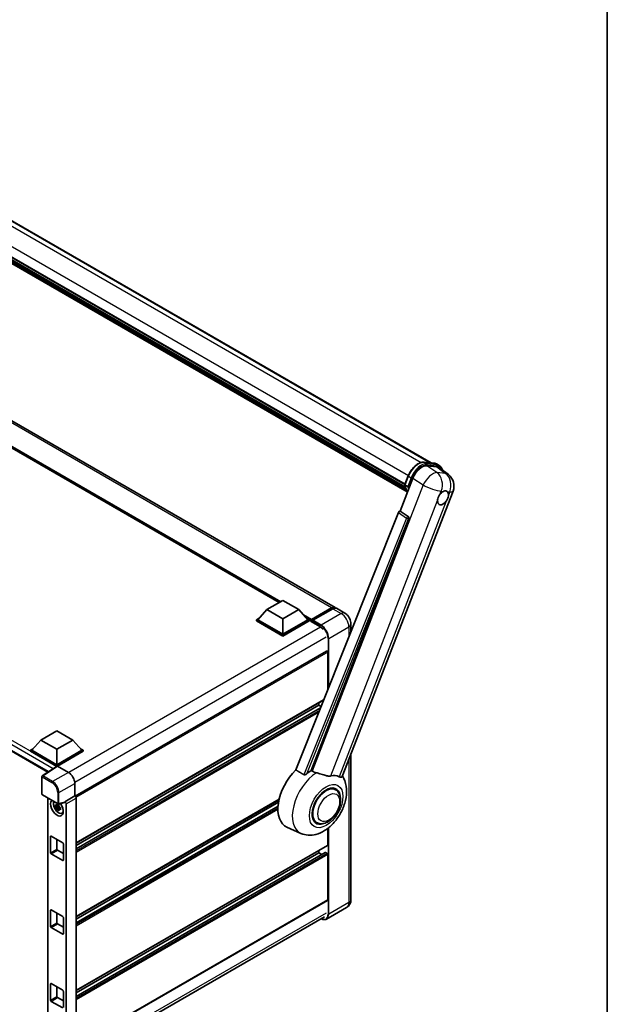
# Model space of a CAD drawing. Units: millimetres. Extents: x 87 to 12865, y 48 to 1734.
# Drawn here: x 2108 to 2433, y 323 to 868 of the extents above; entities that cross this region are included whole.
import ezdxf

# ---------------------------------------------------------------- set-up
doc = ezdxf.new("R2010")
doc.units = ezdxf.units.MM
doc.header["$LTSCALE"] = 6
for name, color, linetype, lineweight in [('Border (ISO)', 7, 'Continuous', 35), ('Visible (ISO)', 7, 'Continuous', 35), ('Visible Narrow (ISO)', 7, 'Continuous', 25)]:
    doc.layers.add(name, color=color, linetype=linetype, lineweight=lineweight)

# ---------------------------------------------------------------- blocks, each defined once
blk = doc.blocks.new('図面枠 tk図枠')
at = {"layer": 'Border (ISO)'}
blk.add_line((405.5, 289), (405.5, 8), dxfattribs=at)

msp = doc.modelspace()

# ---------------------------------------------------------------- linework, layer by layer
at = {"layer": 'Visible (ISO)'}
for p, q in [((2033.9691, 796.8994), (2335.5038, 622.8082)), ((2017.8894, 785.7811), (2320.9892, 610.7864)), ((2017.9537, 785.9755), (2321.0626, 610.9755)), ((2018.4004, 783.8738), (2321.3112, 608.9882)), ((2018.4187, 784.2428), (2321.1963, 609.4341)), ((2019.109, 782.698), (2321.6308, 608.037)), ((2019.2349, 782.2892), (2321.8217, 607.5906)), ((2020.2069, 781.4587), (2322.0067, 607.2146)), ((2020.3675, 781.0754), (2322.25, 606.7834)), ((2282.3576, 542.6815), (1997.3936, 707.2056)), ((2251.2905, 545.4199), (1999.7069, 690.6717)), ((2331.5633, 623.1602), (2337.0747, 622.6679)), ((2338.525, 622.2187), (2339.9392, 621.4022)), ((2333.0912, 621.1876), (2338.6398, 620.692)), ((2340.1151, 620.1268), (2345.0263, 616.3154)), ((1844.9137, 612.3216), (2123.3391, 451.5727)), ((2318.3113, 596.109), (2325.3932, 614.3614)), ((2320.9773, 610.7556), (2322.8423, 615.5625)), ((2286.2949, 449.1492), (2347.5797, 607.1016)), ((2321.1126, 610.5385), (2322.5268, 609.722)), ((2317.3428, 595.2714), (2260.4865, 452.8415)), ((2318.3113, 596.109), (2318.2993, 596.1101)), ((2322.7535, 593.1095), (2318.3113, 596.109)), ((2269.0345, 452.4902), (2323.0956, 591.8247)), ((2244.578, 541.5444), (2253.4168, 546.6475)), ((2253.4168, 546.6475), (2262.2557, 541.5444)), ((2244.578, 541.5444), (2239.5576, 535.9106)), ((2253.4168, 536.4413), (2244.578, 541.5444)), ((2262.2557, 541.5444), (2253.4168, 536.4413)), ((2262.2557, 541.5444), (2267.2761, 535.9106)), ((2269.0957, 535.6168), (2280.4094, 542.1488)), ((2269.256, 536.0739), (2280.3576, 542.4834)), ((2281.0647, 542.0752), (2269.9278, 535.6452)), ((2287.6609, 539.6197), (2283.0647, 542.2733)), ((2238.8504, 535.9106), (2240.3069, 536.7515)), ((2238.8504, 535.3391), (2238.8504, 535.9106)), ((2253.4168, 527.5007), (2238.8504, 535.9106)), ((2253.4168, 526.9291), (2238.8504, 535.3391)), ((2253.4168, 527.9089), (2239.5576, 535.9106)), ((2253.4168, 536.4413), (2253.4168, 527.9089)), ((2267.2761, 535.9106), (2253.4168, 527.9089)), ((2267.9832, 535.9106), (2253.4168, 527.5007)), ((2267.9832, 535.3391), (2253.4168, 526.9291)), ((2266.5268, 536.7515), (2267.9832, 535.9106)), ((2267.9832, 535.3391), (2267.9832, 535.9106)), ((2269.0439, 535.17), (2267.9832, 535.7823)), ((2269.0439, 535.3391), (2269.0439, 535.7065)), ((2269.0439, 534.9308), (2269.0439, 535.5024)), ((2269.0439, 534.9308), (2273.8169, 532.1751)), ((2269.751, 535.2982), (2269.2207, 535.6044)), ((2269.751, 535.3391), (2269.751, 535.2982)), ((2291.0751, 533.7061), (2291.0751, 529.4687)), ((2253.4168, 526.9291), (2253.4168, 527.5007)), ((2277.6327, 518.6256), (2138.4123, 438.2467)), ((2278.2363, 497.3064), (2278.2363, 517.9885)), ((2275.8531, 491.3362), (2138.9363, 412.2872)), ((2273.2865, 488.5946), (2138.9363, 411.0275)), ((2274.1721, 487.1253), (2138.9363, 409.0468)), ((2273.2865, 488.5946), (2273.2865, 489.8544)), ((2274.4829, 487.9039), (2273.2865, 488.5946)), ((2119.4908, 469.3253), (2128.3297, 474.4284)), ((2128.3297, 474.4284), (2137.1685, 469.3253)), ((2119.4908, 469.3253), (2114.4704, 463.6915)), ((2128.3297, 464.2222), (2119.4908, 469.3253)), ((2137.1685, 469.3253), (2128.3297, 464.2222)), ((2137.1685, 469.3253), (2142.189, 463.6915)), ((2113.7633, 463.6915), (2115.2197, 464.5324)), ((2113.7633, 463.1199), (2113.7633, 463.6915)), ((2128.3297, 455.2816), (2113.7633, 463.6915)), ((2128.3297, 455.6898), (2114.4704, 463.6915)), ((2128.3297, 464.2222), (2128.3297, 455.6898)), ((2142.189, 463.6915), (2128.3297, 455.6898)), ((2142.8961, 463.6915), (2128.3297, 455.2816)), ((2141.4396, 464.5324), (2142.8961, 463.6915)), ((2142.8961, 463.1199), (2142.8961, 463.6915)), ((2128.1996, 454.7851), (2113.7633, 463.1199)), ((2142.8961, 463.1199), (2128.6832, 454.9141)), ((2291.0751, 461.4695), (2291.0751, 381.0212)), ((2128.4246, 454.9338), (2120.2188, 449.5104)), ((2128.1996, 454.7851), (2128.1529, 454.8121)), ((2128.1529, 454.7542), (2128.1529, 454.8121)), ((2128.3297, 454.871), (2128.3297, 455.2816)), ((2128.683, 454.9143), (2134.6958, 451.4428)), ((2119.9945, 439.3675), (2119.9945, 449.0933)), ((2138.2292, 445.3228), (2138.2292, 438.3801)), ((2282.6024, 441.8599), (2280.9631, 442.8064)), ((2120.2445, 438.9345), (2128.8438, 433.9697)), ((2123.2116, 437.2215), (2123.2116, 302.667)), ((2138.2292, 438.3801), (2132.7407, 435.2113)), ((2138.2292, 438.3801), (2138.2296, 438.3798)), ((2138.9363, 437.1558), (2138.9363, 299.9834)), ((2251.2872, 436.3282), (2138.9363, 371.4624)), ((2129.3714, 432.8089), (2127.4728, 432.4099)), ((2128.3877, 430.8251), (2129.6826, 432.2699)), ((2129.2998, 433.5785), (2128.7951, 433.2871)), ((2128.7951, 432.1168), (2129.6013, 432.5823)), ((2132.5908, 434.7701), (2129.2162, 433.9179)), ((2129.3714, 433.3219), (2129.3714, 433.5395)), ((2129.3714, 432.8089), (2129.3714, 432.9185)), ((2129.5104, 432.7286), (2129.3714, 432.8089)), ((2129.6826, 432.2699), (2129.6826, 432.4305)), ((2129.6826, 432.2699), (2129.7775, 432.2151)), ((2130.3133, 431.8231), (2129.8086, 431.5317)), ((2130.1268, 432.0134), (2130.3153, 431.9046)), ((2132.7407, 435.2113), (2132.7411, 435.2111)), ((2132.7407, 435.0264), (2132.7407, 435.2113)), ((2133.4478, 433.9871), (2133.4478, 297.2423)), ((2251.0041, 434.905), (2138.9363, 370.2026)), ((2250.7317, 432.7672), (2138.9363, 368.222)), ((2131.1219, 428.8488), (2131.8159, 429.1559)), ((2263.428, 417.6483), (2255.6781, 421.0781)), ((2272.1024, 423.6734), (2270.4631, 424.6199)), ((2278.2363, 411.2316), (2278.2363, 420.4209)), ((2124.7941, 406.945), (2124.7941, 415.9264)), ((2125.1477, 416.1306), (2131.5116, 412.4563)), ((2128.3297, 414.2934), (2128.3297, 408.9862)), ((2131.8652, 411.8439), (2131.8652, 402.8625)), ((2278.1327, 411.0027), (2138.9363, 330.6376)), ((2131.5116, 402.6584), (2125.1477, 406.3326)), ((2128.6832, 408.3738), (2131.8652, 406.5367)), ((2276.8842, 407.0415), (2138.9363, 327.3972)), ((2273.2865, 406.945), (2138.9363, 329.3778)), ((2273.2865, 406.945), (2273.2865, 408.2047)), ((2275.0018, 405.9547), (2273.2865, 406.945)), ((2277.8827, 406.5367), (2277.0342, 407.0266)), ((2278.2363, 380.8171), (2278.2363, 405.9243)), ((2278.1327, 380.5882), (2138.9363, 300.2231)), ((2288.6609, 376.6415), (2277.524, 370.2116)), ((2124.7941, 366.1201), (2124.7941, 375.1016)), ((2125.1477, 375.3057), (2131.5116, 371.6315)), ((2128.3297, 373.4686), (2128.3297, 368.1614)), ((2131.8652, 371.0191), (2131.8652, 362.0377)), ((2138.112, 291.6583), (2276.4204, 371.5107)), ((2131.5116, 361.8335), (2125.1477, 365.5078)), ((2128.6832, 367.549), (2131.8652, 365.7119)), ((2124.7941, 325.2953), (2124.7941, 334.2768)), ((2125.1477, 334.4809), (2131.5116, 330.8067)), ((2128.3297, 332.6438), (2128.3297, 327.3366)), ((2131.8652, 330.1943), (2131.8652, 321.2128)), ((2131.5116, 321.0087), (2125.1477, 324.6829)), ((2128.6832, 326.7242), (2131.8652, 324.8871))]:
    msp.add_line(p, q, dxfattribs=at)
for centre, radius, start, end in [((2340.1214, 609.9953), 8, 338.793977, 52.185752), ((2120.4945, 449.0933), 0.5, 123.461292, 180), ((2120.4945, 439.3675), 0.5, 180, 240), ((2129.0938, 434.4027), 0.5, 240, 284.173003)]:
    msp.add_arc(centre, radius, start, end, dxfattribs=at)
for centre, major_axis, ratio, start_param, end_param in [((2330.2893, 613.8665), (-3.9678, -6.9644), 0.57952204, 3.40056789, 4.96376802), ((2335.7632, 613.3776), (4.0623, 6.9451), 0.57513686, 6.20770977, 6.54772141), ((2342.0527, 603.4257), (2.125, 3.6806), 0.57735027, 0.6952205, 1.3991746), ((2342.0527, 603.4257), (2.125, 3.6806), 0.57735027, 5.40760948, 6.11156358), ((2342.0527, 603.4257), (-2.125, -3.6806), 0.57735027, 5.40760948, 7.68235991), ((2317.949, 595.195), (-0.496, -0.8706), 0.5794272, 3.40055377, 4.94779415), ((2322.3349, 592.2378), (-0.0268, -1.0002), 0.83822063, 1.16770984, 2.6512397), ((2280.3576, 539.2174), (2, 3.4641), 0.57735027, 6.10547471, 7.06858347), ((2281.0647, 538.8092), (2, 3.4641), 0.57735027, 0, 0.78539816), ((2269.256, 535.829), (0.15, 0.2598), 0.57735027, 0.78539816, 2.35619449), ((2269.2207, 535.4003), (-0.125, 0.2165), 0.57735027, 5.49778714, 7.06858347), ((2269.9278, 535.4411), (-0.125, -0.2165), 0.57735027, 3.92699082, 5.49778714), ((2273.8169, 528.2968), (2.375, -4.1136), 0.57735027, 1.78638258, 2.35619449), ((2277.8827, 518.1926), (-0.25, 0.433), 0.57735027, 3.92699082, 6.28318531), ((2128.1529, 453.5873), (0.75, 1.299), 0.57735027, 0.78539816, 1.17435442), ((2128.6834, 454.5055), (-0.2503, 0.4335), 0.5766475, 5.49839613, 6.31804944), ((2265.5084, 439.6048), (-10.5, -18.1865), 0.57735027, 4.27198711, 6.34508866), ((2270.4581, 436.7471), (10.1938, 17.6562), 0.57735027, 0.88431348, 1.05235894), ((2134.6915, 447.3603), (-2.5, 4.3301), 0.5780539, 3.9275998, 5.49717816), ((2276.115, 433.4811), (8.8752, 15.3722), 0.57735027, 0.04275891, 0.48083986), ((2277.3524, 432.7667), (-5.25, -9.0933), 0.57735027, 3.14159265, 6.28318531), ((2277.3524, 432.7667), (-5.25, -9.0933), 0.57735027, 3.14159265, 6.28318531), ((2277.3524, 432.7667), (-5.5, -9.5263), 0.57735027, 2.51814983, 6.90662813), ((2138.2287, 437.5633), (-0.5, 0.866), 0.5780539, 3.9275998, 5.49717816), ((2128.3297, 431.8481), (2.5, -4.3301), 0.57735027, 3.29297256, 8.06771222), ((2129.2489, 432.3788), (-2.0006, 3.4652), 0.57735027, 0.35706869, 3.53279276), ((2128.8185, 432.1304), (-0.7827, 1.3557), 0.57735027, 5.97330265, 6.59306797), ((2128.8185, 432.1304), (-0.7827, 1.3557), 0.57735027, 1.26091366, 1.88067899), ((2128.8185, 432.1304), (0.7827, -1.3557), 0.57735027, 1.26091366, 1.88067899), ((2128.8185, 432.1304), (0.7827, -1.3557), 0.57735027, 5.97330265, 6.59306797), ((2132.3869, 435.2343), (-0.2435, 0.4488), 0.5718249, 2.9967698, 3.95327169), ((2132.7402, 434.3946), (0.5, -0.866), 0.5780539, 0.78600715, 2.3555855), ((2130.451, 433.0729), (2.5, -4.3301), 0.57735027, 5.62163033, 5.84503628), ((2125.1477, 415.7223), (-0.25, 0.433), 0.57735027, 5.49778714, 7.06858347), ((2128.6832, 408.7821), (0.25, -0.433), 0.57735027, 3.92699082, 5.49778714), ((2131.5116, 412.0481), (0.25, -0.433), 0.57735027, 0.78539816, 2.35619449), ((2277.8827, 411.4357), (0.25, -0.433), 0.57735027, 0, 0.78539816), ((2125.1477, 406.7408), (-0.25, 0.433), 0.57735027, 0.78539816, 2.35619449), ((2277.0342, 406.7817), (-0.15, 0.2598), 0.57735027, 5.49778714, 6.28318531), ((2277.8827, 406.1285), (-0.25, 0.433), 0.57735027, 3.92699082, 5.49778714), ((2131.5116, 403.0666), (0.25, -0.433), 0.57735027, 5.49778714, 7.06858347), ((2277.8827, 381.0212), (0.25, -0.433), 0.57735027, 0, 0.78539816), ((2125.1477, 374.8975), (-0.25, 0.433), 0.57735027, 5.49778714, 7.06858347), ((2131.5116, 371.2232), (0.25, -0.433), 0.57735027, 0.78539816, 2.35619449), ((2125.1477, 365.916), (-0.25, 0.433), 0.57735027, 0.78539816, 2.35619449), ((2128.6832, 367.9573), (0.25, -0.433), 0.57735027, 3.92699082, 5.49778714), ((2131.5116, 362.2418), (0.25, -0.433), 0.57735027, 5.49778714, 7.06858347), ((2125.1477, 334.0726), (-0.25, 0.433), 0.57735027, 5.49778714, 7.06858347), ((2128.6832, 327.1324), (0.25, -0.433), 0.57735027, 3.92699082, 5.49778714), ((2131.5116, 330.3984), (0.25, -0.433), 0.57735027, 0.78539816, 2.35619449), ((2125.1477, 325.0912), (-0.25, 0.433), 0.57735027, 0.78539816, 2.35619449)]:
    msp.add_ellipse(centre, major_axis=major_axis, ratio=ratio, start_param=start_param, end_param=end_param, dxfattribs=at)
for points, knots in [([(2322.8423, 615.5625), (2323.1685, 616.4031), (2323.583, 617.2332), (2324.5503, 618.7974), (2325.103, 619.5313), (2326.2976, 620.8352), (2326.9394, 621.4051), (2328.2586, 622.3269), (2328.9361, 622.679), (2330.2754, 623.1235), (2330.9386, 623.216), (2331.5633, 623.1602)], [3.14159265, 3.14159265, 3.14159265, 3.14159265, 3.45575192, 3.45575192, 3.76991118, 3.76991118, 4.08407045, 4.08407045, 4.39822972, 4.39822972, 4.71238898, 4.71238898, 4.71238898, 4.71238898]), ([(2337.0747, 622.6679), (2337.1788, 622.6586), (2337.2818, 622.6452), (2337.4852, 622.6101), (2337.5855, 622.5884), (2337.7832, 622.5367), (2337.8804, 622.5067), (2338.0713, 622.4385), (2338.165, 622.4002), (2338.3482, 622.3155), (2338.4377, 622.269), (2338.525, 622.2187)], [4.71238898, 4.71238898, 4.71238898, 4.71238898, 4.764748858, 4.764748858, 4.817108736, 4.817108736, 4.869468613, 4.869468613, 4.921828491, 4.921828491, 4.974188368, 4.974188368, 4.974188368, 4.974188368]), ([(2341.7312, 618.8726), (2341.7301, 618.8769), (2341.7289, 618.8812), (2341.579, 619.4408), (2341.354, 619.9432), (2340.7528, 620.7984), (2340.3755, 621.1502), (2339.9392, 621.4022)], [0.783371756, 0.783371756, 0.783371756, 0.783371756, 0.785398163, 0.785398163, 1.047197551, 1.047197551, 1.308996939, 1.308996939, 1.308996939, 1.308996939]), ([(2320.9773, 610.7556), (2320.9716, 610.741), (2320.9691, 610.7259), (2320.9715, 610.6809), (2320.9848, 610.6505), (2321.0341, 610.5916), (2321.0688, 610.5638), (2321.1126, 610.5385)], [-0.047751254, -0.047751254, -0.047751254, -0.047751254, -0.0376220805, -0.0376220805, -0.0185556094, -0.0185556094, 0, 0, 0, 0]), ([(2322.3756, 606.5839), (2322.1632, 606.9099), (2321.9725, 607.2591), (2321.597, 608.0843), (2321.4237, 608.5708), (2321.1457, 609.5981), (2321.041, 610.1388), (2320.9707, 610.7022)], [2.117683077, 2.117683077, 2.117683077, 2.117683077, 2.223677615, 2.223677615, 2.354038249, 2.354038249, 2.484398882, 2.484398882, 2.484398882, 2.484398882]), ([(2323.2471, 609.6466), (2323.2463, 609.6463), (2323.2455, 609.646), (2323.2181, 609.6365), (2323.1887, 609.6288), (2323.1256, 609.6171), (2323.0921, 609.6131), (2322.9951, 609.6071), (2322.929, 609.6093), (2322.7995, 609.6255), (2322.7371, 609.6388), (2322.6221, 609.6748), (2322.5705, 609.6968), (2322.5268, 609.722)], [-0.0003347789, -0.0003347789, -0.0003347789, -0.0003347789, 0, 0, 0.011463002, 0.011463002, 0.0228675214, 0.0228675214, 0.0430502261, 0.0430502261, 0.0621538264, 0.0621538264, 0.0807455701, 0.0807455701, 0.0807455701, 0.0807455701]), ([(2339.0597, 602.0102), (2339.0657, 602.0902), (2339.0737, 602.1716), (2339.1404, 602.7162), (2339.2675, 603.209), (2339.6191, 604.1151), (2339.8685, 604.5926), (2340.2139, 605.1102), (2340.2674, 605.1874), (2340.3218, 605.2631)], [4.535339596, 4.535339596, 4.535339596, 4.535339596, 4.561894963, 4.561894963, 4.711051305, 4.711051305, 4.860207647, 4.860207647, 4.886763014, 4.886763014, 4.886763014, 4.886763014]), ([(2342.3233, 607.0379), (2342.3897, 607.0693), (2342.4557, 607.0982), (2342.8896, 607.2717), (2343.244, 607.3295), (2343.8529, 607.2752), (2344.1506, 607.159), (2344.4306, 606.9218), (2344.471, 606.8834), (2344.5094, 606.8427)], [4.535339596, 4.535339596, 4.535339596, 4.535339596, 4.561894963, 4.561894963, 4.711051305, 4.711051305, 4.860207647, 4.860207647, 4.886763014, 4.886763014, 4.886763014, 4.886763014]), ([(2345.0457, 604.8412), (2345.0397, 604.7611), (2345.0313, 604.68), (2344.9601, 604.1379), (2344.8242, 603.6502), (2344.4727, 602.7441), (2344.2321, 602.2615), (2343.8911, 601.7413), (2343.838, 601.664), (2343.7836, 601.5883)], [4.535339596, 4.535339596, 4.535339596, 4.535339596, 4.561894963, 4.561894963, 4.711051305, 4.711051305, 4.860207647, 4.860207647, 4.886763014, 4.886763014, 4.886763014, 4.886763014]), ([(2280.4094, 542.1488), (2280.5469, 542.2282), (2280.6856, 542.2958), (2280.9629, 542.4052), (2281.1015, 542.4469), (2281.3759, 542.5024), (2281.5118, 542.5161), (2281.7775, 542.5132), (2281.9073, 542.4965), (2282.0531, 542.4584), (2282.0745, 542.4523), (2282.0957, 542.4457)], [1.570796327, 1.570796327, 1.570796327, 1.570796327, 1.727875959, 1.727875959, 1.884955592, 1.884955592, 2.042035225, 2.042035225, 2.199114858, 2.199114858, 2.226350272, 2.226350272, 2.226350272, 2.226350272]), ([(2291.0751, 533.7061), (2291.0751, 534.2398), (2291.0054, 534.7302), (2290.7819, 535.6533), (2290.6269, 536.0863), (2290.2468, 536.9099), (2290.0214, 537.3004), (2289.4981, 538.0414), (2289.2006, 538.3921), (2288.5129, 539.0472), (2288.1232, 539.3528), (2287.6609, 539.6197)], [4.71238898, 4.71238898, 4.71238898, 4.71238898, 5.02654825, 5.02654825, 5.34070751, 5.34070751, 5.65486678, 5.65486678, 5.96902604, 5.96902604, 6.28318531, 6.28318531, 6.28318531, 6.28318531]), ([(2263.428, 417.6483), (2264.6967, 417.0868), (2266.0494, 416.7719), (2268.8693, 416.5721), (2270.3235, 416.7437), (2273.4145, 417.5418), (2275.0011, 418.2756), (2278.2354, 420.2891), (2279.8322, 421.6577), (2282.725, 424.7898), (2284.0119, 426.5631), (2286.1604, 430.3237), (2287.0259, 432.3072), (2288.2669, 436.402), (2288.6403, 438.5137), (2288.7131, 442.7169), (2288.4353, 444.8234), (2287.3109, 447.7178), (2286.8928, 448.5496), (2286.3699, 449.3424)], [1.37090029, 1.37090029, 1.37090029, 1.37090029, 1.5828623, 1.5828623, 1.82473816, 1.82473816, 2.13352035, 2.13352035, 2.50692303, 2.50692303, 2.887684, 2.887684, 3.26403173, 3.26403173, 3.64498683, 3.64498683, 4.01639556, 4.01639556, 4.16922133, 4.16922133, 4.16922133, 4.16922133]), ([(2266.6551, 450.6082), (2266.544, 450.5091), (2266.4133, 450.4122), (2266.1024, 450.2291), (2265.9178, 450.148), (2265.6157, 450.0703), (2265.483, 450.0513), (2265.2965, 450.0612), (2265.2363, 450.0707), (2265.1311, 450.1012), (2265.0852, 450.1209), (2265.0442, 450.1451)], [0.192845303, 0.192845303, 0.192845303, 0.192845303, 0.240507365, 0.240507365, 0.297130074, 0.297130074, 0.334079186, 0.334079186, 0.352553742, 0.352553742, 0.369009283, 0.369009283, 0.369009283, 0.369009283]), ([(2271.944, 451.2356), (2271.9402, 451.2365), (2271.9364, 451.2374), (2271.0428, 451.448), (2270.2189, 451.7681), (2269.5538, 452.1736)], [2.102258604, 2.102258604, 2.102258604, 2.102258604, 2.10340374, 2.10340374, 2.370180755, 2.370180755, 2.370180755, 2.370180755]), ([(2279.8788, 449.4802), (2279.7116, 449.4444), (2279.5394, 449.4199), (2279.0864, 449.3858), (2278.8016, 449.3925), (2277.9261, 449.4813), (2277.3145, 449.6285), (2275.7819, 450.0734), (2274.8201, 450.4096), (2273.1771, 450.9155), (2272.5551, 451.0922), (2271.944, 451.2356)], [-5.27158626, -5.27158626, -5.27158626, -5.27158626, -5.18721863, -5.18721863, -5.05628435, -5.05628435, -4.79921142, -4.79921142, -4.44219969, -4.44219969, -4.22248819, -4.22248819, -4.22248819, -4.22248819]), ([(2286.2949, 449.149), (2286.282, 449.1158), (2286.2641, 449.0838), (2286.1264, 448.9001), (2285.889, 448.7921), (2285.4051, 448.7983), (2285.2298, 448.8262), (2284.9001, 448.927), (2284.7549, 448.9849), (2284.6026, 449.0583)], [-7.96538497, -7.96538497, -7.96538497, -7.96538497, -7.917688575, -7.917688575, -7.676295197, -7.676295197, -7.560988477, -7.560988477, -7.477759094, -7.477759094, -7.477759094, -7.477759094]), ([(2272.1024, 423.6734), (2272.6824, 423.3386), (2273.3314, 423.1294), (2274.7142, 422.9589), (2275.4477, 423.0197), (2277.019, 423.4029), (2277.8505, 423.7756), (2279.5125, 424.8097), (2280.3359, 425.4981), (2281.8434, 427.0852), (2282.5272, 427.9835), (2283.6985, 429.8973), (2284.1875, 430.9113), (2284.9313, 432.9799), (2285.1852, 434.0341), (2285.4112, 436.1081), (2285.3819, 437.1286), (2284.9773, 438.9895), (2284.6197, 439.8433), (2283.6688, 441.0851), (2283.1712, 441.5315), (2282.6024, 441.8599)], [1.30899694, 1.30899694, 1.30899694, 1.30899694, 1.54898108, 1.54898108, 1.81321676, 1.81321676, 2.13318584, 2.13318584, 2.48503901, 2.48503901, 2.83543378, 2.83543378, 3.18255481, 3.18255481, 3.53168486, 3.53168486, 3.88468465, 3.88468465, 4.21520983, 4.21520983, 4.45058959, 4.45058959, 4.45058959, 4.45058959]), ([(2127.4728, 432.4099), (2127.4565, 432.608), (2127.4489, 432.8053), (2127.4489, 433.1749), (2127.4565, 433.3753), (2127.4728, 433.5802)], [4.331071921, 4.331071921, 4.331071921, 4.331071921, 4.398975087, 4.398975087, 4.466878254, 4.466878254, 4.466878254, 4.466878254]), ([(2127.4728, 433.5802), (2127.5613, 433.5043), (2127.6515, 433.4296), (2127.7734, 433.3318), (2127.8038, 433.3077), (2127.8344, 433.2837)], [4.4863158772, 4.4863158772, 4.4863158772, 4.4863158772, 4.5307133937, 4.5307133937, 4.5453911286, 4.5453911286, 4.5453911286, 4.5453911286]), ([(2127.8344, 432.1134), (2127.8038, 432.1374), (2127.7734, 432.1615), (2127.6515, 432.2592), (2127.5613, 432.334), (2127.4728, 432.4099)], [4.8174915459, 4.8174915459, 4.8174915459, 4.8174915459, 4.8321692807, 4.8321692807, 4.8765667973, 4.8765667973, 4.8765667973, 4.8765667973]), ([(2128.3118, 433.5593), (2128.3172, 433.6041), (2128.3229, 433.6491), (2128.3466, 433.8309), (2128.3663, 433.9691), (2128.3877, 434.1085)], [4.8174915459, 4.8174915459, 4.8174915459, 4.8174915459, 4.8321692807, 4.8321692807, 4.8765667973, 4.8765667973, 4.8765667973, 4.8765667973]), ([(2128.3877, 430.8251), (2128.3663, 430.9398), (2128.3466, 431.0552), (2128.3229, 431.2096), (2128.3172, 431.2481), (2128.3118, 431.2865)], [4.4863158772, 4.4863158772, 4.4863158772, 4.4863158772, 4.5307133937, 4.5307133937, 4.5453911286, 4.5453911286, 4.5453911286, 4.5453911286]), ([(2128.3877, 434.1085), (2128.5511, 434.0073), (2128.7182, 433.9077), (2129.0383, 433.7229), (2129.2156, 433.6237), (2129.4013, 433.5233)], [4.331071921, 4.331071921, 4.331071921, 4.331071921, 4.398975087, 4.398975087, 4.466878254, 4.466878254, 4.466878254, 4.466878254]), ([(2129.4013, 430.24), (2129.2156, 430.3283), (2129.0383, 430.422), (2128.7182, 430.6068), (2128.5511, 430.712), (2128.3877, 430.8251)], [4.331071921, 4.331071921, 4.331071921, 4.331071921, 4.398975087, 4.398975087, 4.466878254, 4.466878254, 4.466878254, 4.466878254]), ([(2129.4013, 433.5233), (2129.3798, 433.3839), (2129.3601, 433.2457), (2129.3364, 433.064), (2129.3308, 433.019), (2129.3253, 432.9742)], [4.4863158772, 4.4863158772, 4.4863158772, 4.4863158772, 4.5307133937, 4.5307133937, 4.5453911286, 4.5453911286, 4.5453911286, 4.5453911286]), ([(2129.3253, 430.7014), (2129.3308, 430.6629), (2129.3364, 430.6245), (2129.3601, 430.4701), (2129.3798, 430.3546), (2129.4013, 430.24)], [4.8174915459, 4.8174915459, 4.8174915459, 4.8174915459, 4.8321692807, 4.8321692807, 4.8765667973, 4.8765667973, 4.8765667973, 4.8765667973]), ([(2129.8027, 432.1473), (2129.8442, 432.1297), (2129.886, 432.1121), (2130.0553, 432.0417), (2130.1848, 431.9897), (2130.3163, 431.9385)], [4.8174915459, 4.8174915459, 4.8174915459, 4.8174915459, 4.8321692807, 4.8321692807, 4.8765667973, 4.8765667973, 4.8765667973, 4.8765667973]), ([(2130.3163, 430.7682), (2130.1848, 430.8194), (2130.0553, 430.8714), (2129.886, 430.9418), (2129.8442, 430.9594), (2129.8027, 430.977)], [4.4863158772, 4.4863158772, 4.4863158772, 4.4863158772, 4.5307133937, 4.5307133937, 4.5453911286, 4.5453911286, 4.5453911286, 4.5453911286]), ([(2130.3163, 431.9385), (2130.3103, 431.7276), (2130.3076, 431.5244), (2130.3076, 431.1548), (2130.3103, 430.9603), (2130.3163, 430.7682)], [4.331071921, 4.331071921, 4.331071921, 4.331071921, 4.398975087, 4.398975087, 4.466878254, 4.466878254, 4.466878254, 4.466878254]), ([(2288.6609, 376.6415), (2289.0274, 376.8532), (2289.3636, 377.1157), (2289.9368, 377.6958), (2290.1741, 378.012), (2290.5517, 378.6497), (2290.6929, 378.971), (2290.9023, 379.5942), (2290.9709, 379.8965), (2291.0573, 380.4764), (2291.0751, 380.7543), (2291.0751, 381.0212)], [3.926990817, 3.926990817, 3.926990817, 3.926990817, 4.08407045, 4.08407045, 4.241150082, 4.241150082, 4.398229715, 4.398229715, 4.555309348, 4.555309348, 4.71238898, 4.71238898, 4.71238898, 4.71238898]), ([(2277.524, 370.2116), (2277.3538, 370.1134), (2277.1702, 370.0384), (2276.784, 369.9374), (2276.5813, 369.9112), (2276.1639, 369.9067), (2275.9491, 369.9282), (2275.5127, 370.0164), (2275.291, 370.0831), (2274.8903, 370.2411), (2274.7117, 370.3248), (2274.5335, 370.4212)], [2.35619449, 2.35619449, 2.35619449, 2.35619449, 2.513274123, 2.513274123, 2.670353756, 2.670353756, 2.827433388, 2.827433388, 2.984513021, 2.984513021, 3.110002899, 3.110002899, 3.110002899, 3.110002899])]:
    msp.add_open_spline(points, degree=3, knots=knots, dxfattribs=at)
for points in [[(2260.4865, 452.8415), (2262.7821, 451.4842), (2265.0442, 450.1451)], [(2269.5538, 452.1736), (2269.2944, 452.3318), (2269.0345, 452.4902)]]:
    msp.add_open_spline(points, degree=2, dxfattribs=at)
for points, weights in [([(2128.7951, 433.2871), (2128.4432, 433.3006), (2127.8344, 433.2837)], [1.35956394726, 1.22656475141, 1.03074466748]), ([(2127.8344, 432.1134), (2128.4432, 432.1303), (2128.7951, 432.1168)], [1.03074466748, 1.22656475141, 1.35956394726]), ([(2128.3118, 433.5593), (2128.6308, 433.4089), (2128.7951, 433.2871)], [1.03074466748, 1.22656475141, 1.35956394726]), ([(2128.7951, 432.1168), (2128.6308, 431.8054), (2128.3118, 431.2865)], [1.35956394726, 1.22656475141, 1.03074466748]), ([(2129.3253, 430.7014), (2129.6443, 431.2202), (2129.8086, 431.5317)], [1.03074466748, 1.22656475141, 1.35956394726]), ([(2129.8086, 431.5317), (2129.8319, 431.3285), (2129.8027, 430.977)], [1.35956394726, 1.22656475141, 1.03074466748])]:
    msp.add_rational_spline(points, weights, degree=2, dxfattribs=at)
at = {"layer": 'Visible Narrow (ISO)'}
for p, q in [((2027.3032, 797.7435), (2329.9571, 623.0061)), ((2032.7975, 797.261), (2334.8589, 622.8658)), ((2019.8088, 790.7566), (2322.919, 615.7559)), ((2280.3576, 542.4834), (1995.3936, 707.0075)), ((2252.1794, 545.9331), (1996.602, 693.4908)), ((2251.7551, 545.6881), (1997.5012, 692.4817)), ((2251.4369, 545.5044), (1998.1756, 691.725)), ((2331.6956, 623.1178), (2337.207, 622.6255)), ((2331.6956, 623.1178), (2333.1098, 622.3013)), ((2338.6212, 621.809), (2333.1098, 622.3013)), ((2333.2866, 621.6415), (2338.798, 621.1493)), ((2337.207, 622.6255), (2338.6212, 621.809)), ((2126.2215, 453.4777), (1844.6031, 616.0702)), ((2128.1529, 454.8121), (1845.6637, 617.9073)), ((2338.7082, 617.3947), (2333.0912, 621.1876)), ((2338.6398, 620.692), (2343.4321, 616.9728)), ((2343.4321, 616.9728), (2338.7082, 617.3947)), ((1844.6031, 613.0083), (2123.7487, 451.8435)), ((2331.0102, 610.5685), (2269.5538, 452.1736)), ((2321.1126, 610.5385), (2323.0023, 615.4089)), ((2324.4165, 614.5924), (2322.5268, 609.722)), ((2323.0023, 615.4089), (2324.4165, 614.5924)), ((2323.2471, 609.6466), (2325.0762, 614.361)), ((2325.3932, 614.3614), (2331.0102, 610.5685)), ((2340.3218, 605.2631), (2341.0544, 607.1513)), ((2341.0544, 607.1513), (2342.3233, 607.0379)), ((2344.5094, 606.8427), (2345.7783, 606.7294)), ((2345.7783, 606.7294), (2345.0457, 604.8412)), ((2279.8788, 449.4802), (2339.0597, 602.0102)), ((2343.7836, 601.5883), (2284.6026, 449.0583)), ((2317.3428, 595.2714), (2321.7797, 592.2724)), ((2322.7362, 593.1111), (2318.2993, 596.1101)), ((2321.7797, 592.2724), (2265.0442, 450.1451)), ((2266.6551, 450.6082), (2323.0295, 591.8306)), ((2322.7535, 593.1095), (2322.7362, 593.1111)), ((2323.0295, 591.8306), (2323.0956, 591.8247)), ((2269.2207, 535.6044), (2280.5344, 542.1364)), ((2280.5344, 542.1364), (2280.8526, 541.9527)), ((2281.0647, 542.0752), (2285.6609, 539.4215)), ((2269.256, 536.0739), (2264.8783, 538.6014)), ((2269.0439, 535.7065), (2265.7775, 537.5923)), ((2269.0439, 535.3391), (2266.4519, 536.8356)), ((2269.751, 535.3391), (2274.3472, 532.6854)), ((2274.524, 532.9916), (2269.9278, 535.6452)), ((2285.6609, 539.4215), (2274.524, 532.9916)), ((2274.3107, 531.8479), (2134.8663, 451.3396)), ((2278.7666, 525.6432), (2289.9036, 532.0731)), ((2289.9036, 532.0731), (2289.9036, 526.5338)), ((2277.3524, 526.2555), (2138.1945, 445.9127)), ((2278.4131, 525.6432), (2278.4131, 497.7492)), ((2278.7666, 498.6349), (2278.7666, 525.6432)), ((2278.2363, 517.9885), (2138.8738, 437.5275)), ((2275.9408, 491.5559), (2138.9363, 412.4563)), ((2274.1195, 486.9935), (2138.9363, 408.9454)), ((2273.6112, 485.7202), (2138.9363, 407.9656)), ((2273.1877, 484.6592), (2138.9363, 407.1491)), ((2289.9036, 458.4499), (2289.9036, 379.3882)), ((2120.4821, 449.4942), (2128.683, 454.9143)), ((2120.1409, 448.8892), (2125.5602, 445.7604)), ((2120.1409, 439.1634), (2120.1409, 448.8892)), ((2125.9014, 446.3654), (2120.4821, 449.4942)), ((2134.6958, 451.4428), (2125.9014, 446.3654)), ((2129.4348, 440.2454), (2138.2292, 445.3228)), ((2128.7402, 434.1986), (2120.1409, 439.1634)), ((2128.7402, 440.2524), (2128.7402, 434.1986)), ((2129.4348, 434.1916), (2129.4348, 440.2454)), ((2138.2296, 438.3798), (2132.7411, 435.2111)), ((2133.4478, 433.9871), (2138.9363, 437.1558)), ((2251.332, 436.5232), (2138.9363, 371.6315)), ((2132.7407, 435.0264), (2129.4348, 434.1916)), ((2250.7233, 432.6608), (2138.9363, 368.1206)), ((2250.6686, 431.6495), (2138.9363, 367.1408)), ((2250.6602, 430.8281), (2138.9363, 366.3243)), ((2278.4131, 420.559), (2278.4131, 372.9583)), ((2278.7666, 372.9583), (2278.7666, 420.8438)), ((2124.7941, 415.9264), (2125.1477, 416.1306)), ((2124.7941, 406.945), (2128.3297, 408.9862)), ((2278.2363, 411.2316), (2138.9363, 330.8067)), ((2125.1477, 406.3326), (2128.6832, 408.3738)), ((2277.0342, 407.0266), (2138.9363, 327.2957)), ((2277.8827, 406.5367), (2138.9363, 326.3159)), ((2278.2363, 405.9243), (2138.9363, 325.4994)), ((2131.5116, 402.6584), (2131.8652, 402.8625)), ((2278.2363, 380.8171), (2138.9363, 300.3922)), ((2289.9036, 379.3882), (2278.7666, 372.9583)), ((2124.7941, 375.1016), (2125.1477, 375.3057)), ((2277.3524, 373.5707), (2138.2292, 293.2478)), ((2124.7941, 366.1201), (2128.3297, 368.1614)), ((2125.1477, 365.5078), (2128.6832, 367.549)), ((2131.5116, 361.8335), (2131.8652, 362.0377)), ((2124.7941, 334.2768), (2125.1477, 334.4809)), ((2124.7941, 325.2953), (2128.3297, 327.3366)), ((2125.1477, 324.6829), (2128.6832, 326.7242))]:
    msp.add_line(p, q, dxfattribs=at)
for centre, major_axis, ratio, start_param, end_param in [((2328.5136, 614.9167), (4.5, 7.7942), 0.57735027, 0.26179939, 1.83259571), ((2329.9278, 614.1002), (4.5, 7.7942), 0.57735027, 0.26179939, 1.83259571), ((2330.2814, 613.8961), (4.25, 7.3612), 0.57735027, 0.26179939, 1.83259571), ((2331.5188, 622.6621), (0.0445, 0.498), 0.78867513, 5.9323059, 6.28318531), ((2332.933, 621.8457), (0.0445, 0.498), 0.78867513, 4.36150957, 5.9323059), ((2337.0302, 622.1699), (0.0445, 0.498), 0.78867513, 5.9323059, 6.28318531), ((2334.025, 614.4244), (4.5, 7.7942), 0.57735027, 0, 0.26179939), ((2338.4444, 621.3534), (0.0445, 0.498), 0.78867513, 4.36150957, 5.9323059), ((2335.4392, 613.6079), (4.5, 7.7942), 0.57735027, 0, 0.26179939), ((2335.3976, 610.4173), (4.4769, 6.6301), 0.48615458, 0.3031075, 1.86630763), ((2335.3976, 610.4173), (0.7117, 7.9683), 0.78867513, 4.36150957, 5.84503943), ((2335.7927, 613.4038), (4.25, 7.3612), 0.57735027, 5.86317441, 6.54498469), ((2340.1214, 609.9953), (-0.7117, -7.9683), 0.78867513, 1.21991692, 2.70344678), ((2340.1214, 609.9953), (4.9048, 6.32), 0.62311053, 0, 0.34001164), ((2323.3085, 615.3816), (-0.4661, 0.1809), 0.21132487, 0, 0.93888201), ((2324.7227, 614.5651), (0.4661, -0.1809), 0.21132487, 4.08047467, 5.65127099), ((2335.3976, 610.4173), (7.4583, -2.8938), 0.21132487, 4.16774113, 5.65127099), ((2333.0441, 619.2449), (-8.51, -14.7398), 0.57735027, 5.62896416, 5.98192027), ((2334.4584, 618.4284), (-8.51, -14.7398), 0.57735027, 5.62896416, 5.77753779), ((2334.8119, 618.2243), (8.26, 14.3067), 0.57735027, 2.4975825, 2.54520482), ((2340.1214, 609.9953), (7.4583, -2.8938), 0.21132487, 5.65127099, 6.28318531), ((2322.3224, 592.2389), (0.56, 0.8285), 0.48730512, 0.3033371, 1.85057748), ((2322.3224, 592.2389), (0.9287, -0.3707), 0.19861581, 4.16972768, 5.65325754), ((2322.3224, 592.2389), (0.089, 0.996), 0.78867513, 4.36150957, 5.84503943), ((2280.5344, 541.9323), (-0.125, 0.2165), 0.57735027, 5.49778714, 6.28318531), ((2280.5344, 539.1154), (1.85, 3.2043), 0.57735027, 0.15155638, 0.78539816), ((2285.6609, 536.1556), (2, 3.4641), 0.57735027, 0, 0.78539816), ((2285.6609, 534.5226), (3, -5.1962), 0.57735027, 0.78539816, 2.35619449), ((2274.524, 532.7875), (0.125, 0.2165), 0.57735027, 0.78539816, 2.35619449), ((2274.3472, 527.9906), (2.875, -4.9796), 0.57735027, 0.78539816, 2.35619449), ((2274.524, 528.0926), (-3, 5.1962), 0.57735027, 3.92699082, 5.49778714), ((2287.0751, 533.7061), (4, 0), 0.57735027, 5.49778714, 6.28318531), ((2278.5898, 525.7452), (0.25, 0), 0.57735027, 3.92699082, 5.49778714), ((2120.4945, 449.0933), (-0.5, 0), 0.57735027, 0, 0.78539816), ((2120.4945, 449.0933), (-0.25, -0.433), 0.57735027, 3.9618974, 5.49778714), ((2120.4945, 449.0933), (-0.2757, 0.4171), 0.5766475, 5.463532, 6.28318531), ((2272.8341, 435.3753), (-10.0468, -17.4016), 0.57735027, 3.98967557, 6.34508866), ((2125.9137, 445.9645), (0.25, 0.433), 0.57735027, 0.82030475, 2.35619449), ((2125.5563, 442.0861), (2.25, -3.8971), 0.5780539, 0.78600715, 2.3555855), ((2125.9099, 442.2902), (-2.5, 4.3301), 0.57388586, 3.9275998, 5.49717816), ((2120.4945, 439.3675), (-0.5, 0), 0.57735027, 0, 0.78539816), ((2120.4945, 439.3675), (-0.25, -0.433), 0.57735027, 5.49778714, 6.28318531), ((2129.0938, 440.4565), (0.5, 0), 0.57735027, 3.92699082, 5.46288056), ((2129.0938, 434.4027), (0.5, 0), 0.57735027, 3.92699082, 5.46288056), ((2129.0938, 434.4027), (-0.25, -0.433), 0.57735027, 5.49778714, 6.28318531), ((2129.0938, 434.4027), (0.1224, -0.4848), 0.68265399, 0, 0.9565019), ((2285.6609, 381.8377), (3, -5.1962), 0.57735027, 0, 0.78539816), ((2287.0751, 381.0212), (4, 0), 0.57735027, 5.49778714, 6.28318531), ((2274.3472, 375.3057), (2.875, -4.9796), 0.57735027, 5.56327508, 7.06858347), ((2274.524, 375.4078), (3, -5.1962), 0.57735027, 0, 0.78539816), ((2278.5898, 373.0604), (0.25, 0), 0.57735027, 3.92699082, 5.49778714)]:
    msp.add_ellipse(centre, major_axis=major_axis, ratio=ratio, start_param=start_param, end_param=end_param, dxfattribs=at)
for centre, major_axis in [((2277.3524, 432.7667), (-6.5601, -11.3625)), ((2278.7666, 431.9502), (-4.25, -7.3612))]:
    msp.add_ellipse(centre, major_axis=major_axis, ratio=0.57735027, dxfattribs=at)

# ---------------------------------------------------------------- block references
at = {"xscale": 6, "yscale": 6, "zscale": 6}
msp.add_blockref('図面枠 tk図枠', (0, 0), dxfattribs=at)

doc.saveas('drawing.dxf')
